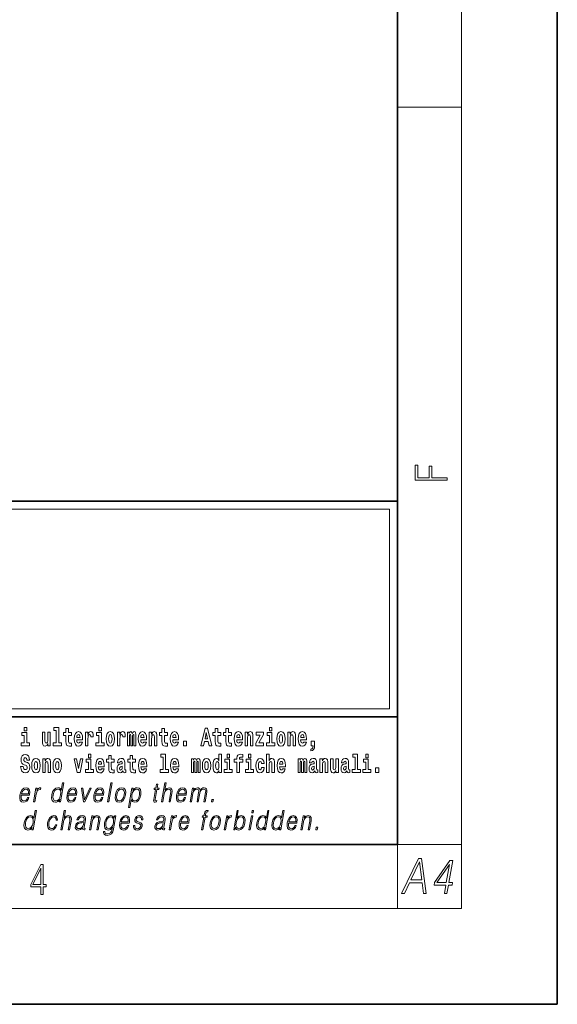
# Model space of a CAD drawing. Extents: x 0 to 210, y 0 to 297.
# Drawn here: x 176 to 210, y 0 to 62 of the extents above; entities that cross this region are included whole.
import ezdxf

# ---------------------------------------------------------------- set-up
doc = ezdxf.new("R2010")
doc.units = 0

msp = doc.modelspace()

# ---------------------------------------------------------------- linework, layer by layer
at = {"color": 7, "lineweight": 35}
for p, q in [((210, 0), (210, 297)), ((200, 10), (200, 287)), ((20, 31.5), (200, 31.5)), ((147.812, 31.5), (200, 31.5)), ((200, 10), (200, 31.5)), ((147.812, 18), (198.5, 18)), ((187, 18), (200, 18)), ((20, 10), (200, 10)), ((20, 10), (200, 10)), ((0, 0), (210, 0))]:
    msp.add_line(p, q, dxfattribs=at)
at = {"color": 7, "lineweight": 13}
for p, q in [((204, 6), (204, 291)), ((200, 56.167), (204, 56.167)), ((148.312, 31), (199.5, 31)), ((199.5, 31), (199.5, 18.5)), ((200, 10), (204, 10)), ((200, 10), (200, 6)), ((204, 6), (16, 6))]:
    msp.add_line(p, q, dxfattribs=at)
at = {"color": 252, "lineweight": 13}
msp.add_line((148.312, 18.5), (199.5, 18.5), dxfattribs=at)
at = {"color": 7, "lineweight": 13}
for points in [[(203.093, 32.817), (203.093, 32.955), (202.144, 32.955), (202.144, 33.691), (201.98, 33.691), (201.98, 32.955), (201.257, 32.955), (201.257, 33.766), (201.093, 33.766), (201.093, 32.817)], [(176.611, 17.332), (176.611, 17.116), (176.767, 17.116), (176.767, 17.332)], [(178.471, 17.154), (178.615, 17.154), (178.615, 16.369), (178.432, 16.369), (178.432, 16.193), (178.949, 16.193), (178.949, 16.369), (178.771, 16.369), (178.771, 17.332), (178.471, 17.332)], [(179.568, 17.016), (179.378, 17.016), (179.378, 17.265), (179.222, 17.265), (179.222, 17.016), (179.073, 17.016), (179.073, 16.839), (179.222, 16.839), (179.222, 16.46), (179.232, 16.323), (179.267, 16.232), (179.335, 16.181), (179.441, 16.163), (179.568, 16.171), (179.568, 16.352), (179.495, 16.346), (179.435, 16.358), (179.399, 16.396), (179.383, 16.458), (179.378, 16.541), (179.378, 16.839), (179.568, 16.839)], [(181.287, 17.332), (181.287, 17.116), (181.443, 17.116), (181.443, 17.332)], [(185.579, 17.016), (185.389, 17.016), (185.389, 17.265), (185.233, 17.265), (185.233, 17.016), (185.084, 17.016), (185.084, 16.839), (185.233, 16.839), (185.233, 16.46), (185.243, 16.323), (185.279, 16.232), (185.346, 16.181), (185.453, 16.163), (185.579, 16.171), (185.579, 16.352), (185.506, 16.346), (185.446, 16.358), (185.411, 16.396), (185.394, 16.458), (185.389, 16.541), (185.389, 16.839), (185.579, 16.839)], [(187.94, 17.293), (187.679, 16.193), (187.843, 16.193), (187.895, 16.446), (188.132, 16.446), (188.187, 16.193), (188.353, 16.193), (188.093, 17.293)], [(188.919, 17.016), (188.729, 17.016), (188.729, 17.265), (188.573, 17.265), (188.573, 17.016), (188.424, 17.016), (188.424, 16.839), (188.573, 16.839), (188.573, 16.46), (188.583, 16.323), (188.618, 16.232), (188.686, 16.181), (188.792, 16.163), (188.919, 16.171), (188.919, 16.352), (188.846, 16.346), (188.786, 16.358), (188.75, 16.396), (188.734, 16.458), (188.729, 16.541), (188.729, 16.839), (188.919, 16.839)], [(189.587, 17.016), (189.397, 17.016), (189.397, 17.265), (189.241, 17.265), (189.241, 17.016), (189.092, 17.016), (189.092, 16.839), (189.241, 16.839), (189.241, 16.46), (189.251, 16.323), (189.286, 16.232), (189.354, 16.181), (189.46, 16.163), (189.587, 16.171), (189.587, 16.352), (189.514, 16.346), (189.454, 16.358), (189.418, 16.396), (189.401, 16.458), (189.397, 16.541), (189.397, 16.839), (189.587, 16.839)], [(191.973, 17.332), (191.973, 17.116), (192.13, 17.116), (192.13, 17.332)], [(176.938, 16.369), (176.767, 16.369), (176.767, 17.016), (176.467, 17.016), (176.467, 16.839), (176.611, 16.839), (176.611, 16.369), (176.421, 16.369), (176.421, 16.193), (176.938, 16.193)], [(178.246, 16.193), (178.246, 17.045), (178.088, 17.045), (178.088, 16.621), (178.082, 16.504), (178.066, 16.422), (178.033, 16.373), (177.985, 16.357), (177.941, 16.371), (177.919, 16.415), (177.911, 16.487), (177.91, 16.583), (177.91, 17.045), (177.752, 17.045), (177.752, 16.528), (177.756, 16.374), (177.778, 16.26), (177.829, 16.19), (177.921, 16.165), (177.975, 16.174), (178.019, 16.201), (178.056, 16.251), (178.088, 16.323), (178.088, 16.193)], [(180.092, 16.422), (180.058, 16.368), (180.011, 16.349), (179.968, 16.362), (179.935, 16.4), (179.911, 16.463), (179.9, 16.55), (180.271, 16.55), (180.272, 16.607), (180.255, 16.808), (180.203, 16.956), (180.119, 17.045), (180.006, 17.075), (179.899, 17.043), (179.815, 16.954), (179.762, 16.81), (179.744, 16.62), (179.762, 16.426), (179.815, 16.282), (179.896, 16.193), (180.003, 16.163), (180.092, 16.179), (180.163, 16.225), (180.217, 16.304), (180.258, 16.422)], [(180.109, 16.713), (179.903, 16.713), (179.912, 16.786), (179.935, 16.842), (179.967, 16.877), (180.006, 16.889), (180.047, 16.877), (180.079, 16.843), (180.099, 16.788)], [(180.445, 17.045), (180.445, 16.193), (180.605, 16.193), (180.605, 16.626), (180.609, 16.74), (180.625, 16.823), (180.656, 16.873), (180.707, 16.891), (180.764, 16.854), (180.779, 16.812), (180.785, 16.753), (180.785, 16.748), (180.939, 16.748), (180.939, 16.763), (180.929, 16.899), (180.9, 16.996), (180.85, 17.053), (180.778, 17.073), (180.721, 17.062), (180.674, 17.03), (180.635, 16.976), (180.605, 16.9), (180.605, 17.045)], [(181.614, 16.369), (181.443, 16.369), (181.443, 17.016), (181.142, 17.016), (181.142, 16.839), (181.287, 16.839), (181.287, 16.369), (181.097, 16.369), (181.097, 16.193), (181.614, 16.193)], [(181.741, 16.618), (181.759, 16.423), (181.811, 16.281), (181.895, 16.193), (182.005, 16.163), (182.115, 16.193), (182.199, 16.281), (182.251, 16.423), (182.27, 16.618), (182.251, 16.812), (182.199, 16.956), (182.114, 17.043), (182.004, 17.075), (181.895, 17.043), (181.811, 16.956), (181.759, 16.812)], [(182.005, 16.886), (182.05, 16.869), (182.083, 16.818), (182.103, 16.734), (182.111, 16.62), (182.103, 16.504), (182.083, 16.42), (182.05, 16.369), (182.005, 16.354), (181.96, 16.369), (181.927, 16.422), (181.907, 16.507), (181.9, 16.626), (181.907, 16.737), (181.928, 16.818), (181.961, 16.869)], [(182.449, 17.045), (182.449, 16.193), (182.609, 16.193), (182.609, 16.626), (182.612, 16.74), (182.629, 16.823), (182.66, 16.873), (182.711, 16.891), (182.768, 16.854), (182.783, 16.812), (182.789, 16.753), (182.789, 16.748), (182.943, 16.748), (182.943, 16.763), (182.933, 16.899), (182.904, 16.996), (182.854, 17.053), (182.782, 17.073), (182.724, 17.062), (182.678, 17.03), (182.639, 16.976), (182.609, 16.9), (182.609, 17.045)], [(183.486, 16.824), (183.486, 16.193), (183.612, 16.193), (183.612, 16.782), (183.606, 16.905), (183.589, 16.997), (183.552, 17.054), (183.491, 17.075), (183.428, 17.043), (183.376, 16.951), (183.34, 17.041), (183.279, 17.075), (183.224, 17.043), (183.185, 16.954), (183.185, 17.045), (183.071, 17.045), (183.071, 16.193), (183.196, 16.193), (183.196, 16.818), (183.208, 16.875), (183.244, 16.896), (183.27, 16.88), (183.279, 16.835), (183.279, 16.193), (183.403, 16.193), (183.403, 16.818), (183.416, 16.875), (183.451, 16.896), (183.477, 16.88), (183.486, 16.835)], [(184.099, 16.422), (184.066, 16.368), (184.018, 16.349), (183.976, 16.362), (183.943, 16.4), (183.918, 16.463), (183.907, 16.55), (184.279, 16.55), (184.28, 16.607), (184.262, 16.808), (184.21, 16.956), (184.127, 17.045), (184.014, 17.075), (183.906, 17.043), (183.823, 16.954), (183.77, 16.81), (183.752, 16.62), (183.77, 16.426), (183.823, 16.282), (183.904, 16.193), (184.01, 16.163), (184.099, 16.179), (184.17, 16.225), (184.224, 16.304), (184.266, 16.422)], [(184.117, 16.713), (183.91, 16.713), (183.919, 16.786), (183.943, 16.842), (183.975, 16.877), (184.014, 16.889), (184.055, 16.877), (184.087, 16.843), (184.107, 16.788)], [(184.432, 17.045), (184.432, 16.193), (184.591, 16.193), (184.591, 16.617), (184.595, 16.732), (184.612, 16.815), (184.644, 16.864), (184.694, 16.881), (184.735, 16.866), (184.757, 16.824), (184.765, 16.756), (184.767, 16.667), (184.767, 16.193), (184.926, 16.193), (184.926, 16.71), (184.92, 16.862), (184.898, 16.976), (184.847, 17.048), (184.756, 17.073), (184.703, 17.064), (184.658, 17.035), (184.622, 16.986), (184.591, 16.915), (184.591, 17.045)], [(186.103, 16.422), (186.07, 16.368), (186.022, 16.349), (185.98, 16.362), (185.946, 16.4), (185.922, 16.463), (185.911, 16.55), (186.283, 16.55), (186.284, 16.607), (186.266, 16.808), (186.214, 16.956), (186.131, 17.045), (186.017, 17.075), (185.91, 17.043), (185.827, 16.954), (185.773, 16.81), (185.756, 16.62), (185.773, 16.426), (185.827, 16.282), (185.908, 16.193), (186.014, 16.163), (186.103, 16.179), (186.174, 16.225), (186.228, 16.304), (186.269, 16.422)], [(186.121, 16.713), (185.914, 16.713), (185.923, 16.786), (185.946, 16.842), (185.979, 16.877), (186.017, 16.889), (186.059, 16.877), (186.091, 16.843), (186.111, 16.788)], [(188.016, 17.019), (188.092, 16.631), (187.937, 16.631)], [(190.11, 16.422), (190.077, 16.368), (190.029, 16.349), (189.987, 16.362), (189.954, 16.4), (189.93, 16.463), (189.918, 16.55), (190.29, 16.55), (190.291, 16.607), (190.274, 16.808), (190.221, 16.956), (190.138, 17.045), (190.025, 17.075), (189.917, 17.043), (189.834, 16.954), (189.781, 16.81), (189.763, 16.62), (189.781, 16.426), (189.834, 16.282), (189.915, 16.193), (190.022, 16.163), (190.11, 16.179), (190.181, 16.225), (190.236, 16.304), (190.277, 16.422)], [(190.128, 16.713), (189.922, 16.713), (189.931, 16.786), (189.954, 16.842), (189.986, 16.877), (190.025, 16.889), (190.066, 16.877), (190.098, 16.843), (190.118, 16.788)], [(190.443, 17.045), (190.443, 16.193), (190.602, 16.193), (190.602, 16.617), (190.606, 16.732), (190.623, 16.815), (190.655, 16.864), (190.705, 16.881), (190.746, 16.866), (190.768, 16.824), (190.776, 16.756), (190.778, 16.667), (190.778, 16.193), (190.937, 16.193), (190.937, 16.71), (190.931, 16.862), (190.909, 16.976), (190.858, 17.048), (190.767, 17.073), (190.714, 17.064), (190.67, 17.035), (190.633, 16.986), (190.602, 16.915), (190.602, 17.045)], [(191.593, 16.886), (191.593, 17.045), (191.13, 17.045), (191.13, 16.861), (191.392, 16.861), (191.112, 16.36), (191.112, 16.193), (191.608, 16.193), (191.608, 16.377), (191.305, 16.377)], [(192.301, 16.369), (192.13, 16.369), (192.13, 17.016), (191.829, 17.016), (191.829, 16.839), (191.973, 16.839), (191.973, 16.369), (191.784, 16.369), (191.784, 16.193), (192.301, 16.193)], [(192.428, 16.618), (192.446, 16.423), (192.498, 16.281), (192.581, 16.193), (192.692, 16.163), (192.802, 16.193), (192.885, 16.281), (192.937, 16.423), (192.956, 16.618), (192.937, 16.812), (192.885, 16.956), (192.801, 17.043), (192.691, 17.075), (192.581, 17.043), (192.498, 16.956), (192.446, 16.812)], [(192.692, 16.886), (192.737, 16.869), (192.77, 16.818), (192.79, 16.734), (192.798, 16.62), (192.79, 16.504), (192.77, 16.42), (192.737, 16.369), (192.692, 16.354), (192.647, 16.369), (192.613, 16.422), (192.593, 16.507), (192.587, 16.626), (192.593, 16.737), (192.615, 16.818), (192.648, 16.869)], [(193.115, 17.045), (193.115, 16.193), (193.274, 16.193), (193.274, 16.617), (193.278, 16.732), (193.295, 16.815), (193.327, 16.864), (193.377, 16.881), (193.418, 16.866), (193.44, 16.824), (193.448, 16.756), (193.45, 16.667), (193.45, 16.193), (193.609, 16.193), (193.609, 16.71), (193.603, 16.862), (193.581, 16.976), (193.53, 17.048), (193.439, 17.073), (193.386, 17.064), (193.341, 17.035), (193.305, 16.986), (193.274, 16.915), (193.274, 17.045)], [(194.118, 16.422), (194.085, 16.368), (194.037, 16.349), (193.995, 16.362), (193.962, 16.4), (193.937, 16.463), (193.926, 16.55), (194.298, 16.55), (194.299, 16.607), (194.281, 16.808), (194.229, 16.956), (194.146, 17.045), (194.033, 17.075), (193.925, 17.043), (193.842, 16.954), (193.788, 16.81), (193.771, 16.62), (193.788, 16.426), (193.842, 16.282), (193.923, 16.193), (194.029, 16.163), (194.118, 16.179), (194.189, 16.225), (194.243, 16.304), (194.284, 16.422)], [(194.136, 16.713), (193.929, 16.713), (193.938, 16.786), (193.962, 16.842), (193.994, 16.877), (194.033, 16.889), (194.074, 16.877), (194.106, 16.843), (194.126, 16.788)], [(186.579, 16.485), (186.579, 16.193), (186.783, 16.193), (186.783, 16.485)], [(194.57, 15.864), (194.666, 15.894), (194.738, 15.96), (194.783, 16.067), (194.798, 16.205), (194.798, 16.485), (194.594, 16.485), (194.594, 16.193), (194.705, 16.193), (194.705, 16.171), (194.696, 16.094), (194.672, 16.035), (194.629, 15.995), (194.57, 15.973)], [(176.944, 15.289), (176.925, 15.439), (176.872, 15.552), (176.786, 15.62), (176.67, 15.645), (176.564, 15.62), (176.483, 15.549), (176.431, 15.439), (176.413, 15.298), (176.426, 15.183), (176.462, 15.097), (176.524, 15.037), (176.613, 14.997), (176.69, 14.972), (176.749, 14.945), (176.785, 14.905), (176.798, 14.84), (176.79, 14.778), (176.766, 14.732), (176.727, 14.702), (176.678, 14.693), (176.629, 14.705), (176.59, 14.742), (176.564, 14.801), (176.554, 14.88), (176.389, 14.88), (176.411, 14.713), (176.469, 14.59), (176.557, 14.514), (176.671, 14.487), (176.796, 14.514), (176.888, 14.585), (176.946, 14.701), (176.966, 14.853), (176.949, 14.986), (176.903, 15.073), (176.828, 15.13), (176.73, 15.168), (176.665, 15.189), (176.62, 15.214), (176.591, 15.252), (176.582, 15.314), (176.608, 15.404), (176.638, 15.43), (176.679, 15.441), (176.717, 15.43), (176.749, 15.401), (176.775, 15.301), (176.775, 15.289)], [(180.634, 15.655), (180.634, 15.439), (180.79, 15.439), (180.79, 15.655)], [(182.255, 15.339), (182.065, 15.339), (182.065, 15.588), (181.909, 15.588), (181.909, 15.339), (181.76, 15.339), (181.76, 15.162), (181.909, 15.162), (181.909, 14.783), (181.919, 14.647), (181.954, 14.555), (182.022, 14.504), (182.129, 14.487), (182.255, 14.495), (182.255, 14.675), (182.182, 14.669), (182.122, 14.682), (182.086, 14.72), (182.07, 14.782), (182.065, 14.864), (182.065, 15.162), (182.255, 15.162)], [(183.591, 15.339), (183.401, 15.339), (183.401, 15.588), (183.245, 15.588), (183.245, 15.339), (183.096, 15.339), (183.096, 15.162), (183.245, 15.162), (183.245, 14.783), (183.255, 14.647), (183.29, 14.555), (183.358, 14.504), (183.464, 14.487), (183.591, 14.495), (183.591, 14.675), (183.518, 14.669), (183.458, 14.682), (183.422, 14.72), (183.406, 14.782), (183.401, 14.864), (183.401, 15.162), (183.591, 15.162)], [(185.165, 15.477), (185.309, 15.477), (185.309, 14.693), (185.126, 14.693), (185.126, 14.517), (185.643, 14.517), (185.643, 14.693), (185.466, 14.693), (185.466, 15.655), (185.165, 15.655)], [(188.802, 14.648), (188.802, 14.517), (188.961, 14.517), (188.961, 15.655), (188.802, 15.655), (188.802, 15.238), (188.77, 15.309), (188.735, 15.36), (188.695, 15.389), (188.648, 15.398), (188.564, 15.366), (188.497, 15.278), (188.454, 15.135), (188.438, 14.943), (188.454, 14.75), (188.497, 14.606), (188.564, 14.517), (188.648, 14.487), (188.696, 14.496), (188.736, 14.525), (188.77, 14.575)], [(189.317, 15.655), (189.317, 15.439), (189.473, 15.439), (189.473, 15.655)], [(189.759, 15.162), (189.929, 15.162), (189.929, 14.517), (190.086, 14.517), (190.086, 15.162), (190.298, 15.162), (190.298, 15.339), (190.086, 15.339), (190.086, 15.376), (190.093, 15.422), (190.114, 15.452), (190.149, 15.468), (190.2, 15.474), (190.299, 15.466), (190.299, 15.647), (190.182, 15.655), (190.069, 15.642), (189.99, 15.603), (189.944, 15.527), (189.929, 15.406), (189.929, 15.339), (189.759, 15.339)], [(190.653, 15.655), (190.653, 15.439), (190.809, 15.439), (190.809, 15.655)], [(191.795, 15.655), (191.795, 14.517), (191.953, 14.517), (191.953, 14.94), (191.958, 15.056), (191.974, 15.138), (192.006, 15.187), (192.056, 15.205), (192.097, 15.189), (192.12, 15.148), (192.127, 15.08), (192.13, 14.991), (192.13, 14.517), (192.288, 14.517), (192.288, 15.034), (192.283, 15.186), (192.261, 15.3), (192.21, 15.371), (192.119, 15.397), (192.065, 15.387), (192.021, 15.358), (191.984, 15.309), (191.953, 15.238), (191.953, 15.655)], [(197.188, 15.477), (197.332, 15.477), (197.332, 14.693), (197.149, 14.693), (197.149, 14.517), (197.666, 14.517), (197.666, 14.693), (197.489, 14.693), (197.489, 15.655), (197.188, 15.655)], [(198, 15.655), (198, 15.439), (198.156, 15.439), (198.156, 15.655)], [(177.081, 14.942), (177.099, 14.747), (177.151, 14.604), (177.234, 14.517), (177.345, 14.487), (177.455, 14.517), (177.538, 14.604), (177.591, 14.747), (177.609, 14.942), (177.591, 15.135), (177.538, 15.279), (177.454, 15.366), (177.344, 15.398), (177.234, 15.366), (177.151, 15.279), (177.099, 15.135)], [(177.345, 15.21), (177.39, 15.192), (177.423, 15.141), (177.443, 15.057), (177.451, 14.943), (177.443, 14.828), (177.423, 14.744), (177.39, 14.693), (177.345, 14.677), (177.3, 14.693), (177.267, 14.745), (177.247, 14.831), (177.24, 14.95), (177.247, 15.061), (177.268, 15.141), (177.301, 15.192)], [(177.768, 15.368), (177.768, 14.517), (177.927, 14.517), (177.927, 14.94), (177.931, 15.056), (177.948, 15.138), (177.98, 15.187), (178.03, 15.205), (178.071, 15.189), (178.093, 15.148), (178.101, 15.08), (178.103, 14.991), (178.103, 14.517), (178.262, 14.517), (178.262, 15.034), (178.256, 15.186), (178.234, 15.3), (178.183, 15.371), (178.092, 15.397), (178.039, 15.387), (177.995, 15.358), (177.958, 15.309), (177.927, 15.238), (177.927, 15.368)], [(178.417, 14.942), (178.435, 14.747), (178.487, 14.604), (178.57, 14.517), (178.681, 14.487), (178.791, 14.517), (178.874, 14.604), (178.926, 14.747), (178.945, 14.942), (178.926, 15.135), (178.874, 15.279), (178.79, 15.366), (178.68, 15.398), (178.57, 15.366), (178.487, 15.279), (178.435, 15.135)], [(178.681, 15.21), (178.726, 15.192), (178.759, 15.141), (178.779, 15.057), (178.787, 14.943), (178.779, 14.828), (178.759, 14.744), (178.726, 14.693), (178.681, 14.677), (178.636, 14.693), (178.603, 14.745), (178.583, 14.831), (178.576, 14.95), (178.583, 15.061), (178.604, 15.141), (178.637, 15.192)], [(179.748, 15.368), (179.926, 14.517), (180.109, 14.517), (180.286, 15.368), (180.138, 15.368), (180.019, 14.756), (179.896, 15.368)], [(180.961, 14.693), (180.79, 14.693), (180.79, 15.339), (180.49, 15.339), (180.49, 15.162), (180.634, 15.162), (180.634, 14.693), (180.444, 14.693), (180.444, 14.517), (180.961, 14.517)], [(181.443, 14.745), (181.41, 14.691), (181.362, 14.672), (181.32, 14.685), (181.286, 14.723), (181.262, 14.786), (181.251, 14.873), (181.623, 14.873), (181.624, 14.931), (181.606, 15.132), (181.554, 15.279), (181.471, 15.368), (181.357, 15.398), (181.25, 15.366), (181.167, 15.278), (181.113, 15.133), (181.096, 14.943), (181.113, 14.75), (181.167, 14.606), (181.248, 14.517), (181.354, 14.487), (181.443, 14.503), (181.514, 14.549), (181.568, 14.628), (181.609, 14.745)], [(181.461, 15.037), (181.254, 15.037), (181.263, 15.11), (181.286, 15.165), (181.319, 15.2), (181.357, 15.213), (181.398, 15.2), (181.431, 15.167), (181.451, 15.111)], [(182.608, 15.111), (182.626, 15.194), (182.682, 15.222), (182.734, 15.2), (182.752, 15.137), (182.745, 15.087), (182.723, 15.064), (182.683, 15.054), (182.621, 15.045), (182.537, 15.013), (182.476, 14.954), (182.439, 14.87), (182.427, 14.761), (182.439, 14.647), (182.476, 14.56), (182.535, 14.507), (182.614, 14.487), (182.71, 14.52), (182.793, 14.62), (182.805, 14.563), (182.829, 14.525), (182.862, 14.506), (182.91, 14.498), (182.973, 14.511), (182.973, 14.675), (182.946, 14.671), (182.911, 14.691), (182.904, 14.756), (182.904, 15.133), (182.891, 15.249), (182.851, 15.332), (182.781, 15.381), (182.682, 15.398), (182.587, 15.378), (182.516, 15.322), (182.47, 15.235), (182.456, 15.124), (182.456, 15.111)], [(182.75, 14.821), (182.741, 14.756), (182.718, 14.707), (182.683, 14.675), (182.642, 14.666), (182.597, 14.693), (182.58, 14.763), (182.593, 14.831), (182.633, 14.867), (182.701, 14.886), (182.75, 14.919)], [(184.115, 14.745), (184.081, 14.691), (184.034, 14.672), (183.991, 14.685), (183.958, 14.723), (183.934, 14.786), (183.923, 14.873), (184.294, 14.873), (184.295, 14.931), (184.278, 15.132), (184.225, 15.279), (184.142, 15.368), (184.029, 15.398), (183.921, 15.366), (183.838, 15.278), (183.785, 15.133), (183.767, 14.943), (183.785, 14.75), (183.838, 14.606), (183.919, 14.517), (184.026, 14.487), (184.115, 14.503), (184.186, 14.549), (184.24, 14.628), (184.281, 14.745)], [(184.132, 15.037), (183.926, 15.037), (183.935, 15.11), (183.958, 15.165), (183.99, 15.2), (184.029, 15.213), (184.07, 15.2), (184.102, 15.167), (184.122, 15.111)], [(186.118, 14.745), (186.085, 14.691), (186.037, 14.672), (185.995, 14.685), (185.962, 14.723), (185.937, 14.786), (185.926, 14.873), (186.298, 14.873), (186.299, 14.931), (186.281, 15.132), (186.229, 15.279), (186.146, 15.368), (186.033, 15.398), (185.925, 15.366), (185.842, 15.278), (185.789, 15.133), (185.771, 14.943), (185.789, 14.75), (185.842, 14.606), (185.923, 14.517), (186.03, 14.487), (186.118, 14.503), (186.189, 14.549), (186.244, 14.628), (186.285, 14.745)], [(186.136, 15.037), (185.93, 15.037), (185.939, 15.11), (185.962, 15.165), (185.994, 15.2), (186.033, 15.213), (186.074, 15.2), (186.106, 15.167), (186.126, 15.111)], [(187.509, 15.148), (187.509, 14.517), (187.635, 14.517), (187.635, 15.105), (187.629, 15.229), (187.612, 15.32), (187.575, 15.378), (187.514, 15.398), (187.451, 15.366), (187.399, 15.274), (187.363, 15.365), (187.302, 15.398), (187.247, 15.366), (187.208, 15.278), (187.208, 15.368), (187.094, 15.368), (187.094, 14.517), (187.219, 14.517), (187.219, 15.141), (187.231, 15.198), (187.267, 15.219), (187.293, 15.203), (187.302, 15.159), (187.302, 14.517), (187.426, 14.517), (187.426, 15.141), (187.439, 15.198), (187.474, 15.219), (187.5, 15.203), (187.509, 15.159)], [(187.768, 14.942), (187.786, 14.747), (187.838, 14.604), (187.921, 14.517), (188.032, 14.487), (188.142, 14.517), (188.225, 14.604), (188.277, 14.747), (188.296, 14.942), (188.277, 15.135), (188.225, 15.279), (188.141, 15.366), (188.031, 15.398), (187.921, 15.366), (187.838, 15.279), (187.786, 15.135)], [(188.032, 15.21), (188.077, 15.192), (188.11, 15.141), (188.13, 15.057), (188.138, 14.943), (188.13, 14.828), (188.11, 14.744), (188.077, 14.693), (188.032, 14.677), (187.987, 14.693), (187.953, 14.745), (187.933, 14.831), (187.927, 14.95), (187.933, 15.061), (187.955, 15.141), (187.988, 15.192)], [(188.701, 15.208), (188.747, 15.19), (188.78, 15.141), (188.802, 15.057), (188.81, 14.943), (188.802, 14.828), (188.78, 14.744), (188.746, 14.693), (188.701, 14.677), (188.658, 14.693), (188.625, 14.744), (188.604, 14.828), (188.597, 14.943), (188.604, 15.057), (188.625, 15.14), (188.658, 15.19)], [(189.644, 14.693), (189.473, 14.693), (189.473, 15.339), (189.173, 15.339), (189.173, 15.162), (189.317, 15.162), (189.317, 14.693), (189.127, 14.693), (189.127, 14.517), (189.644, 14.517)], [(190.98, 14.693), (190.809, 14.693), (190.809, 15.339), (190.509, 15.339), (190.509, 15.162), (190.653, 15.162), (190.653, 14.693), (190.463, 14.693), (190.463, 14.517), (190.98, 14.517)], [(191.478, 14.821), (191.447, 14.717), (191.384, 14.679), (191.34, 14.694), (191.306, 14.745), (191.286, 14.829), (191.28, 14.945), (191.286, 15.059), (191.307, 15.143), (191.341, 15.192), (191.384, 15.21), (191.447, 15.176), (191.477, 15.086), (191.634, 15.086), (191.61, 15.216), (191.56, 15.314), (191.485, 15.376), (191.387, 15.398), (191.276, 15.365), (191.192, 15.273), (191.138, 15.129), (191.12, 14.94), (191.138, 14.753), (191.189, 14.61), (191.27, 14.518), (191.377, 14.487), (191.479, 14.511), (191.558, 14.575), (191.61, 14.682), (191.634, 14.821)], [(192.798, 14.745), (192.764, 14.691), (192.717, 14.672), (192.674, 14.685), (192.641, 14.723), (192.617, 14.786), (192.606, 14.873), (192.977, 14.873), (192.978, 14.931), (192.961, 15.132), (192.908, 15.279), (192.825, 15.368), (192.712, 15.398), (192.604, 15.366), (192.521, 15.278), (192.468, 15.133), (192.45, 14.943), (192.468, 14.75), (192.521, 14.606), (192.602, 14.517), (192.709, 14.487), (192.798, 14.503), (192.869, 14.549), (192.923, 14.628), (192.964, 14.745)], [(192.815, 15.037), (192.609, 15.037), (192.618, 15.11), (192.641, 15.165), (192.673, 15.2), (192.712, 15.213), (192.753, 15.2), (192.785, 15.167), (192.805, 15.111)], [(194.188, 15.148), (194.188, 14.517), (194.314, 14.517), (194.314, 15.105), (194.309, 15.229), (194.291, 15.32), (194.254, 15.378), (194.193, 15.398), (194.13, 15.366), (194.078, 15.274), (194.042, 15.365), (193.981, 15.398), (193.926, 15.366), (193.887, 15.278), (193.887, 15.368), (193.773, 15.368), (193.773, 14.517), (193.898, 14.517), (193.898, 15.141), (193.91, 15.198), (193.946, 15.219), (193.973, 15.203), (193.981, 15.159), (193.981, 14.517), (194.106, 14.517), (194.106, 15.141), (194.118, 15.198), (194.153, 15.219), (194.179, 15.203), (194.188, 15.159)], [(194.63, 15.111), (194.648, 15.194), (194.705, 15.222), (194.757, 15.2), (194.775, 15.137), (194.768, 15.087), (194.746, 15.064), (194.706, 15.054), (194.644, 15.045), (194.559, 15.013), (194.498, 14.954), (194.462, 14.87), (194.45, 14.761), (194.462, 14.647), (194.498, 14.56), (194.557, 14.507), (194.637, 14.487), (194.733, 14.52), (194.816, 14.62), (194.828, 14.563), (194.851, 14.525), (194.885, 14.506), (194.932, 14.498), (194.995, 14.511), (194.995, 14.675), (194.969, 14.671), (194.933, 14.691), (194.927, 14.756), (194.927, 15.133), (194.913, 15.249), (194.873, 15.332), (194.804, 15.381), (194.705, 15.398), (194.609, 15.378), (194.538, 15.322), (194.493, 15.235), (194.478, 15.124), (194.478, 15.111)], [(194.772, 14.821), (194.764, 14.756), (194.74, 14.707), (194.706, 14.675), (194.665, 14.666), (194.619, 14.693), (194.603, 14.763), (194.616, 14.831), (194.656, 14.867), (194.724, 14.886), (194.772, 14.919)], [(195.134, 15.368), (195.134, 14.517), (195.293, 14.517), (195.293, 14.94), (195.297, 15.056), (195.314, 15.138), (195.346, 15.187), (195.396, 15.205), (195.437, 15.189), (195.459, 15.148), (195.467, 15.08), (195.469, 14.991), (195.469, 14.517), (195.628, 14.517), (195.628, 15.034), (195.622, 15.186), (195.6, 15.3), (195.549, 15.371), (195.458, 15.397), (195.405, 15.387), (195.361, 15.358), (195.324, 15.309), (195.293, 15.238), (195.293, 15.368)], [(196.296, 14.517), (196.296, 15.368), (196.137, 15.368), (196.137, 14.945), (196.132, 14.828), (196.115, 14.745), (196.083, 14.696), (196.034, 14.68), (195.991, 14.694), (195.969, 14.739), (195.961, 14.81), (195.96, 14.907), (195.96, 15.368), (195.801, 15.368), (195.801, 14.851), (195.805, 14.698), (195.828, 14.583), (195.879, 14.514), (195.971, 14.488), (196.024, 14.498), (196.068, 14.525), (196.105, 14.574), (196.137, 14.647), (196.137, 14.517)], [(196.634, 15.111), (196.652, 15.194), (196.709, 15.222), (196.761, 15.2), (196.778, 15.137), (196.772, 15.087), (196.75, 15.064), (196.71, 15.054), (196.648, 15.045), (196.563, 15.013), (196.502, 14.954), (196.466, 14.87), (196.453, 14.761), (196.466, 14.647), (196.502, 14.56), (196.561, 14.507), (196.641, 14.487), (196.736, 14.52), (196.819, 14.62), (196.832, 14.563), (196.855, 14.525), (196.888, 14.506), (196.936, 14.498), (196.999, 14.511), (196.999, 14.675), (196.973, 14.671), (196.937, 14.691), (196.93, 14.756), (196.93, 15.133), (196.917, 15.249), (196.877, 15.332), (196.807, 15.381), (196.709, 15.398), (196.613, 15.378), (196.542, 15.322), (196.497, 15.235), (196.482, 15.124), (196.482, 15.111)], [(196.776, 14.821), (196.767, 14.756), (196.744, 14.707), (196.71, 14.675), (196.669, 14.666), (196.623, 14.693), (196.606, 14.763), (196.62, 14.831), (196.66, 14.867), (196.727, 14.886), (196.776, 14.919)], [(198.327, 14.693), (198.156, 14.693), (198.156, 15.339), (197.856, 15.339), (197.856, 15.162), (198, 15.162), (198, 14.693), (197.81, 14.693), (197.81, 14.517), (198.327, 14.517)], [(198.617, 14.808), (198.617, 14.517), (198.821, 14.517), (198.821, 14.808)], [(179.099, 13.874), (179.019, 13.874), (178.935, 13.39), (178.903, 13.463), (178.86, 13.518), (178.8, 13.55), (178.726, 13.562), (178.593, 13.53), (178.48, 13.442), (178.393, 13.298), (178.338, 13.106), (178.326, 12.913), (178.363, 12.771), (178.442, 12.681), (178.562, 12.65), (178.64, 12.662), (178.711, 12.692), (178.776, 12.746), (178.836, 12.821), (178.81, 12.674), (178.891, 12.674)], [(181.834, 12.674), (181.914, 12.674), (182.122, 13.874), (182.042, 13.874)], [(184.973, 13.789), (184.893, 13.789), (184.85, 13.54), (184.755, 13.54), (184.741, 13.458), (184.836, 13.458), (184.726, 12.827), (184.716, 12.749), (184.723, 12.694), (184.751, 12.664), (184.805, 12.652), (184.907, 12.671), (184.921, 12.751), (184.841, 12.734), (184.802, 12.756), (184.806, 12.827), (184.916, 13.458), (185.044, 13.458), (185.058, 13.54), (184.93, 13.54)], [(185.216, 12.674), (185.296, 12.674), (185.385, 13.185), (185.42, 13.305), (185.48, 13.395), (185.556, 13.452), (185.648, 13.473), (185.732, 13.455), (185.775, 13.405), (185.786, 13.32), (185.772, 13.2), (185.68, 12.674), (185.761, 12.674), (185.852, 13.201), (185.872, 13.338), (185.866, 13.44), (185.798, 13.528), (185.68, 13.562), (185.539, 13.522), (185.423, 13.405), (185.504, 13.874), (185.424, 13.874)], [(176.425, 13.088), (176.942, 13.088), (176.948, 13.121), (176.959, 13.308), (176.925, 13.447), (176.847, 13.532), (176.729, 13.562), (176.595, 13.53), (176.485, 13.442), (176.398, 13.296), (176.345, 13.103), (176.332, 12.911), (176.367, 12.769), (176.446, 12.681), (176.568, 12.65), (176.681, 12.672), (176.778, 12.729), (176.855, 12.821), (176.907, 12.941), (176.827, 12.941), (176.788, 12.856), (176.733, 12.792), (176.666, 12.752), (176.589, 12.739), (176.5, 12.761), (176.441, 12.829), (176.415, 12.936), (176.424, 13.083)], [(176.439, 13.17), (176.481, 13.296), (176.543, 13.392), (176.622, 13.452), (176.712, 13.473), (176.793, 13.452), (176.849, 13.393), (176.875, 13.296), (176.873, 13.17)], [(177.193, 12.674), (177.273, 12.674), (177.356, 13.155), (177.393, 13.286), (177.448, 13.382), (177.523, 13.438), (177.619, 13.458), (177.629, 13.458), (177.647, 13.562), (177.638, 13.562), (177.565, 13.55), (177.501, 13.52), (177.444, 13.465), (177.394, 13.388), (177.421, 13.54), (177.343, 13.54)], [(178.421, 13.106), (178.463, 13.263), (178.53, 13.378), (178.616, 13.448), (178.721, 13.473), (178.815, 13.448), (178.877, 13.378), (178.903, 13.263), (178.892, 13.106), (178.849, 12.948), (178.783, 12.832), (178.696, 12.762), (178.593, 12.739), (178.497, 12.762), (178.436, 12.834), (178.41, 12.949)], [(179.372, 13.088), (179.889, 13.088), (179.895, 13.121), (179.906, 13.308), (179.872, 13.447), (179.794, 13.532), (179.676, 13.562), (179.542, 13.53), (179.432, 13.442), (179.346, 13.296), (179.292, 13.103), (179.279, 12.911), (179.314, 12.769), (179.394, 12.681), (179.515, 12.65), (179.628, 12.672), (179.725, 12.729), (179.802, 12.821), (179.854, 12.941), (179.774, 12.941), (179.735, 12.856), (179.68, 12.792), (179.613, 12.752), (179.536, 12.739), (179.447, 12.761), (179.389, 12.829), (179.362, 12.936), (179.371, 13.083)], [(179.386, 13.17), (179.428, 13.296), (179.49, 13.392), (179.569, 13.452), (179.659, 13.473), (179.74, 13.452), (179.796, 13.393), (179.822, 13.296), (179.82, 13.17)], [(180.315, 12.674), (180.404, 12.674), (180.814, 13.54), (180.731, 13.54), (180.384, 12.796), (180.292, 13.54), (180.205, 13.54)], [(181.058, 13.088), (181.575, 13.088), (181.58, 13.121), (181.592, 13.308), (181.558, 13.447), (181.48, 13.532), (181.362, 13.562), (181.228, 13.53), (181.118, 13.442), (181.031, 13.296), (180.978, 13.103), (180.964, 12.911), (181, 12.769), (181.079, 12.681), (181.201, 12.65), (181.314, 12.672), (181.411, 12.729), (181.488, 12.821), (181.54, 12.941), (181.46, 12.941), (181.421, 12.856), (181.366, 12.792), (181.299, 12.752), (181.222, 12.739), (181.133, 12.761), (181.074, 12.829), (181.048, 12.936), (181.057, 13.083)], [(181.072, 13.17), (181.114, 13.296), (181.176, 13.392), (181.255, 13.452), (181.345, 13.473), (181.426, 13.452), (181.482, 13.393), (181.508, 13.296), (181.506, 13.17)], [(182.321, 13.106), (182.307, 12.913), (182.345, 12.769), (182.43, 12.681), (182.56, 12.652), (182.7, 12.682), (182.815, 12.769), (182.902, 12.913), (182.958, 13.106), (182.969, 13.3), (182.932, 13.442), (182.847, 13.53), (182.718, 13.562), (182.578, 13.53), (182.462, 13.442), (182.374, 13.298)], [(182.404, 13.106), (182.447, 13.263), (182.512, 13.378), (182.599, 13.448), (182.703, 13.473), (182.797, 13.448), (182.86, 13.378), (182.885, 13.263), (182.875, 13.106), (182.83, 12.948), (182.765, 12.834), (182.678, 12.764), (182.575, 12.741), (182.481, 12.764), (182.418, 12.834), (182.391, 12.948)], [(183.148, 12.325), (183.228, 12.325), (183.315, 12.824), (183.347, 12.747), (183.391, 12.692), (183.523, 12.65), (183.657, 12.681), (183.77, 12.769), (183.857, 12.913), (183.914, 13.106), (183.924, 13.298), (183.888, 13.442), (183.807, 13.53), (183.686, 13.562), (183.605, 13.55), (183.534, 13.518), (183.469, 13.462), (183.412, 13.385), (183.439, 13.54), (183.359, 13.54)], [(183.361, 13.106), (183.403, 13.263), (183.468, 13.378), (183.554, 13.448), (183.658, 13.473), (183.753, 13.448), (183.815, 13.378), (183.841, 13.263), (183.831, 13.106), (183.786, 12.948), (183.721, 12.832), (183.634, 12.762), (183.531, 12.739), (183.436, 12.762), (183.375, 12.834), (183.348, 12.949)], [(186.238, 13.088), (186.755, 13.088), (186.761, 13.121), (186.772, 13.308), (186.738, 13.447), (186.66, 13.532), (186.542, 13.562), (186.408, 13.53), (186.298, 13.442), (186.212, 13.296), (186.158, 13.103), (186.145, 12.911), (186.18, 12.769), (186.259, 12.681), (186.381, 12.65), (186.494, 12.672), (186.591, 12.729), (186.668, 12.821), (186.72, 12.941), (186.64, 12.941), (186.601, 12.856), (186.546, 12.792), (186.479, 12.752), (186.402, 12.739), (186.313, 12.761), (186.255, 12.829), (186.228, 12.936), (186.237, 13.083)], [(186.252, 13.17), (186.294, 13.296), (186.356, 13.392), (186.435, 13.452), (186.525, 13.473), (186.606, 13.452), (186.662, 13.393), (186.688, 13.296), (186.686, 13.17)], [(187.006, 12.674), (187.086, 12.674), (187.179, 13.21), (187.212, 13.316), (187.268, 13.4), (187.341, 13.453), (187.429, 13.473), (187.491, 13.46), (187.529, 13.42), (187.544, 13.353), (187.537, 13.26), (187.436, 12.674), (187.516, 12.674), (187.61, 13.216), (187.641, 13.32), (187.697, 13.402), (187.77, 13.453), (187.858, 13.473), (187.922, 13.46), (187.962, 13.423), (187.977, 13.36), (187.969, 13.27), (187.866, 12.674), (187.946, 12.674), (188.051, 13.278), (188.057, 13.402), (188.031, 13.49), (187.97, 13.543), (187.876, 13.562), (187.803, 13.55), (187.736, 13.518), (187.623, 13.392), (187.609, 13.463), (187.575, 13.517), (187.524, 13.55), (187.455, 13.562), (187.318, 13.518), (187.206, 13.397), (187.231, 13.54), (187.156, 13.54)], [(188.343, 12.674), (188.431, 12.674), (188.457, 12.822), (188.369, 12.822)], [(177.371, 12.132), (177.291, 12.132), (177.207, 11.648), (177.176, 11.722), (177.132, 11.777), (177.072, 11.808), (176.998, 11.82), (176.865, 11.788), (176.753, 11.7), (176.665, 11.556), (176.61, 11.365), (176.598, 11.171), (176.635, 11.029), (176.714, 10.939), (176.834, 10.909), (176.912, 10.921), (176.983, 10.951), (177.048, 11.004), (177.108, 11.079), (177.083, 10.932), (177.163, 10.932)], [(176.693, 11.365), (176.735, 11.521), (176.802, 11.637), (176.889, 11.707), (176.993, 11.732), (177.088, 11.707), (177.149, 11.637), (177.176, 11.521), (177.164, 11.365), (177.121, 11.206), (177.055, 11.091), (176.968, 11.021), (176.866, 10.997), (176.769, 11.021), (176.708, 11.092), (176.682, 11.208)], [(178.567, 11.231), (178.525, 11.133), (178.469, 11.059), (178.401, 11.014), (178.325, 10.999), (178.235, 11.022), (178.177, 11.094), (178.15, 11.209), (178.162, 11.368), (178.204, 11.521), (178.271, 11.637), (178.354, 11.707), (178.451, 11.732), (178.52, 11.717), (178.573, 11.675), (178.603, 11.608), (178.611, 11.523), (178.688, 11.523), (178.684, 11.643), (178.644, 11.737), (178.569, 11.798), (178.466, 11.82), (178.332, 11.788), (178.219, 11.698), (178.132, 11.553), (178.078, 11.36), (178.066, 11.169), (178.102, 11.029), (178.182, 10.941), (178.303, 10.911), (178.419, 10.932), (178.518, 10.996), (178.594, 11.096), (178.647, 11.231)], [(178.907, 10.932), (178.987, 10.932), (179.076, 11.443), (179.111, 11.563), (179.171, 11.653), (179.248, 11.71), (179.34, 11.732), (179.423, 11.713), (179.467, 11.663), (179.477, 11.578), (179.463, 11.458), (179.372, 10.932), (179.452, 10.932), (179.543, 11.46), (179.563, 11.597), (179.557, 11.698), (179.489, 11.787), (179.371, 11.82), (179.23, 11.78), (179.114, 11.663), (179.195, 12.132), (179.115, 12.132)], [(180.282, 11.057), (180.28, 11.044), (180.288, 10.954), (180.358, 10.924), (180.417, 10.932), (180.43, 11.007), (180.4, 11.006), (180.361, 11.024), (180.365, 11.086), (180.447, 11.558), (180.449, 11.67), (180.415, 11.753), (180.344, 11.802), (180.239, 11.82), (180.12, 11.8), (180.025, 11.743), (179.955, 11.655), (179.915, 11.54), (179.994, 11.54), (180.023, 11.623), (180.072, 11.683), (180.138, 11.718), (180.223, 11.732), (180.301, 11.72), (180.349, 11.685), (180.368, 11.627), (180.363, 11.543), (180.348, 11.491), (180.323, 11.463), (180.283, 11.446), (180.222, 11.431), (180.087, 11.416), (179.963, 11.378), (179.865, 11.291), (179.814, 11.161), (179.811, 11.057), (179.844, 10.979), (179.908, 10.929), (180, 10.911), (180.143, 10.946)], [(180.705, 10.932), (180.785, 10.932), (180.874, 11.443), (180.909, 11.563), (180.968, 11.655), (181.045, 11.712), (181.135, 11.732), (181.217, 11.715), (181.262, 11.667), (181.274, 11.586), (181.262, 11.473), (181.168, 10.932), (181.248, 10.932), (181.344, 11.485), (181.361, 11.605), (181.353, 11.698), (181.286, 11.787), (181.166, 11.82), (181.026, 11.78), (180.909, 11.66), (180.933, 11.798), (180.855, 11.798)], [(182.349, 11.798), (182.269, 11.798), (182.243, 11.648), (182.211, 11.723), (182.165, 11.777), (182.105, 11.808), (182.033, 11.82), (181.9, 11.788), (181.788, 11.698), (181.701, 11.555), (181.646, 11.365), (181.634, 11.171), (181.671, 11.029), (181.751, 10.939), (181.874, 10.909), (181.95, 10.921), (182.02, 10.951), (182.084, 11.004), (182.145, 11.081), (182.126, 10.974), (182.087, 10.84), (182.023, 10.744), (181.934, 10.685), (181.823, 10.665), (181.746, 10.677), (181.692, 10.71), (181.662, 10.762), (181.658, 10.83), (181.575, 10.83), (181.581, 10.727), (181.623, 10.647), (181.7, 10.595), (181.809, 10.577), (181.955, 10.603), (182.071, 10.679), (182.155, 10.804), (182.207, 10.977)], [(181.729, 11.365), (181.772, 11.521), (181.838, 11.637), (181.925, 11.707), (182.029, 11.732), (182.122, 11.707), (182.185, 11.637), (182.21, 11.521), (182.2, 11.365), (182.156, 11.206), (182.089, 11.091), (182.003, 11.021), (181.902, 10.997), (181.808, 11.021), (181.746, 11.092), (181.718, 11.208)], [(182.678, 11.346), (183.194, 11.346), (183.2, 11.38), (183.211, 11.566), (183.178, 11.705), (183.099, 11.79), (182.982, 11.82), (182.848, 11.788), (182.738, 11.7), (182.651, 11.555), (182.598, 11.361), (182.584, 11.169), (182.62, 11.027), (182.699, 10.939), (182.821, 10.909), (182.934, 10.931), (183.031, 10.987), (183.108, 11.079), (183.16, 11.199), (183.079, 11.199), (183.041, 11.114), (182.986, 11.051), (182.918, 11.011), (182.841, 10.997), (182.753, 11.019), (182.694, 11.087), (182.667, 11.194), (182.677, 11.341)], [(182.692, 11.428), (182.734, 11.555), (182.796, 11.65), (182.874, 11.71), (182.965, 11.732), (183.045, 11.71), (183.102, 11.652), (183.128, 11.555), (183.126, 11.428)], [(183.463, 11.203), (183.462, 11.081), (183.5, 10.987), (183.575, 10.931), (183.682, 10.909), (183.795, 10.929), (183.886, 10.979), (183.953, 11.057), (183.989, 11.158), (183.992, 11.248), (183.966, 11.314), (183.909, 11.363), (183.821, 11.401), (183.729, 11.43), (183.664, 11.46), (183.628, 11.506), (183.626, 11.583), (183.646, 11.642), (183.685, 11.69), (183.74, 11.72), (183.807, 11.732), (183.878, 11.718), (183.927, 11.682), (183.953, 11.623), (183.955, 11.545), (184.038, 11.545), (184.034, 11.66), (183.997, 11.747), (183.925, 11.8), (183.824, 11.82), (183.722, 11.8), (183.638, 11.75), (183.575, 11.67), (183.541, 11.57), (183.539, 11.473), (183.576, 11.408), (183.645, 11.36), (183.748, 11.321), (183.823, 11.294), (183.877, 11.266), (183.906, 11.224), (183.907, 11.159), (183.882, 11.092), (183.837, 11.042), (183.774, 11.009), (183.693, 10.997), (183.621, 11.012), (183.571, 11.054), (183.545, 11.119), (183.546, 11.203)], [(185.268, 11.057), (185.265, 11.044), (185.274, 10.954), (185.343, 10.924), (185.402, 10.932), (185.415, 11.007), (185.386, 11.006), (185.346, 11.024), (185.35, 11.086), (185.432, 11.558), (185.434, 11.67), (185.401, 11.753), (185.329, 11.802), (185.224, 11.82), (185.106, 11.8), (185.01, 11.743), (184.94, 11.655), (184.9, 11.54), (184.979, 11.54), (185.008, 11.623), (185.057, 11.683), (185.124, 11.718), (185.209, 11.732), (185.287, 11.72), (185.334, 11.685), (185.353, 11.627), (185.348, 11.543), (185.334, 11.491), (185.309, 11.463), (185.269, 11.446), (185.207, 11.431), (185.072, 11.416), (184.948, 11.378), (184.85, 11.291), (184.8, 11.161), (184.796, 11.057), (184.83, 10.979), (184.893, 10.929), (184.986, 10.911), (185.128, 10.946)], [(185.69, 10.932), (185.771, 10.932), (185.854, 11.413), (185.89, 11.545), (185.945, 11.64), (186.021, 11.697), (186.116, 11.717), (186.127, 11.717), (186.145, 11.82), (186.136, 11.82), (186.063, 11.808), (185.999, 11.778), (185.941, 11.723), (185.892, 11.647), (185.918, 11.798), (185.841, 11.798)], [(186.4, 11.346), (186.917, 11.346), (186.923, 11.38), (186.934, 11.566), (186.901, 11.705), (186.822, 11.79), (186.704, 11.82), (186.571, 11.788), (186.46, 11.7), (186.374, 11.555), (186.32, 11.361), (186.307, 11.169), (186.342, 11.027), (186.422, 10.939), (186.543, 10.909), (186.657, 10.931), (186.753, 10.987), (186.831, 11.079), (186.882, 11.199), (186.802, 11.199), (186.763, 11.114), (186.708, 11.051), (186.641, 11.011), (186.564, 10.997), (186.476, 11.019), (186.417, 11.087), (186.39, 11.194), (186.399, 11.341)], [(186.414, 11.428), (186.457, 11.555), (186.518, 11.65), (186.597, 11.71), (186.688, 11.732), (186.768, 11.71), (186.824, 11.652), (186.85, 11.555), (186.848, 11.428)], [(187.72, 10.932), (187.801, 10.932), (187.937, 11.717), (188.062, 11.717), (188.077, 11.798), (187.951, 11.798), (187.977, 11.947), (188.008, 12.029), (188.077, 12.055), (188.12, 12.049), (188.136, 12.139), (188.095, 12.144), (188.02, 12.132), (187.963, 12.099), (187.922, 12.04), (187.898, 11.957), (187.871, 11.798), (187.769, 11.798), (187.755, 11.717), (187.857, 11.717)], [(188.257, 11.365), (188.244, 11.171), (188.281, 11.027), (188.366, 10.939), (188.496, 10.911), (188.636, 10.941), (188.751, 11.027), (188.838, 11.171), (188.894, 11.365), (188.905, 11.558), (188.868, 11.7), (188.784, 11.788), (188.654, 11.82), (188.514, 11.788), (188.398, 11.7), (188.311, 11.556)], [(188.34, 11.365), (188.383, 11.521), (188.449, 11.637), (188.536, 11.707), (188.639, 11.732), (188.733, 11.707), (188.796, 11.637), (188.821, 11.521), (188.811, 11.365), (188.766, 11.206), (188.701, 11.092), (188.614, 11.022), (188.512, 10.999), (188.417, 11.022), (188.354, 11.092), (188.327, 11.206)], [(189.142, 10.932), (189.222, 10.932), (189.306, 11.413), (189.342, 11.545), (189.397, 11.64), (189.472, 11.697), (189.568, 11.717), (189.579, 11.717), (189.597, 11.82), (189.587, 11.82), (189.514, 11.808), (189.45, 11.778), (189.393, 11.723), (189.343, 11.647), (189.37, 11.798), (189.292, 11.798)], [(189.732, 10.932), (189.812, 10.932), (189.838, 11.082), (189.866, 11.007), (189.912, 10.952), (189.971, 10.921), (190.046, 10.909), (190.179, 10.939), (190.293, 11.029), (190.381, 11.171), (190.437, 11.365), (190.448, 11.556), (190.411, 11.7), (190.329, 11.788), (190.209, 11.82), (190.13, 11.808), (190.057, 11.775), (189.993, 11.72), (189.936, 11.645), (190.02, 12.132), (189.94, 12.132)], [(189.883, 11.365), (189.925, 11.521), (189.992, 11.637), (190.077, 11.707), (190.182, 11.732), (190.276, 11.707), (190.337, 11.637), (190.364, 11.521), (190.354, 11.365), (190.311, 11.206), (190.244, 11.091), (190.157, 11.021), (190.054, 10.997), (189.96, 11.021), (189.897, 11.092), (189.87, 11.208)], [(190.69, 10.932), (190.77, 10.932), (190.921, 11.798), (190.841, 11.798)], [(190.873, 11.982), (190.953, 11.982), (190.979, 12.132), (190.899, 12.132)], [(191.94, 12.132), (191.86, 12.132), (191.776, 11.648), (191.744, 11.722), (191.701, 11.777), (191.641, 11.808), (191.567, 11.82), (191.434, 11.788), (191.321, 11.7), (191.234, 11.556), (191.179, 11.365), (191.167, 11.171), (191.204, 11.029), (191.283, 10.939), (191.403, 10.909), (191.481, 10.921), (191.552, 10.951), (191.617, 11.004), (191.677, 11.079), (191.651, 10.932), (191.731, 10.932)], [(191.262, 11.365), (191.304, 11.521), (191.37, 11.637), (191.457, 11.707), (191.562, 11.732), (191.656, 11.707), (191.718, 11.637), (191.744, 11.521), (191.733, 11.365), (191.69, 11.206), (191.624, 11.091), (191.537, 11.021), (191.434, 10.997), (191.338, 11.021), (191.277, 11.092), (191.251, 11.208)], [(192.896, 12.132), (192.815, 12.132), (192.731, 11.648), (192.7, 11.722), (192.656, 11.777), (192.596, 11.808), (192.522, 11.82), (192.39, 11.788), (192.277, 11.7), (192.189, 11.556), (192.135, 11.365), (192.122, 11.171), (192.159, 11.029), (192.238, 10.939), (192.359, 10.909), (192.437, 10.921), (192.507, 10.951), (192.573, 11.004), (192.633, 11.079), (192.607, 10.932), (192.687, 10.932)], [(192.218, 11.365), (192.259, 11.521), (192.326, 11.637), (192.413, 11.707), (192.518, 11.732), (192.612, 11.707), (192.673, 11.637), (192.7, 11.521), (192.689, 11.365), (192.645, 11.206), (192.58, 11.091), (192.493, 11.021), (192.39, 10.997), (192.294, 11.021), (192.233, 11.092), (192.206, 11.208)], [(193.169, 11.346), (193.685, 11.346), (193.691, 11.38), (193.702, 11.566), (193.669, 11.705), (193.59, 11.79), (193.473, 11.82), (193.339, 11.788), (193.229, 11.7), (193.142, 11.555), (193.089, 11.361), (193.075, 11.169), (193.111, 11.027), (193.19, 10.939), (193.312, 10.909), (193.425, 10.931), (193.522, 10.987), (193.599, 11.079), (193.651, 11.199), (193.57, 11.199), (193.532, 11.114), (193.477, 11.051), (193.41, 11.011), (193.332, 10.997), (193.244, 11.019), (193.185, 11.087), (193.158, 11.194), (193.168, 11.341)], [(193.183, 11.428), (193.225, 11.555), (193.287, 11.65), (193.365, 11.71), (193.456, 11.732), (193.536, 11.71), (193.593, 11.652), (193.619, 11.555), (193.617, 11.428)], [(193.936, 10.932), (194.017, 10.932), (194.105, 11.443), (194.141, 11.563), (194.199, 11.655), (194.276, 11.712), (194.366, 11.732), (194.449, 11.715), (194.494, 11.667), (194.505, 11.586), (194.494, 11.473), (194.4, 10.932), (194.48, 10.932), (194.576, 11.485), (194.593, 11.605), (194.585, 11.698), (194.517, 11.787), (194.398, 11.82), (194.257, 11.78), (194.14, 11.66), (194.164, 11.798), (194.087, 11.798)], [(180.336, 11.388), (180.316, 11.266), (180.278, 11.153), (180.214, 11.069), (180.127, 11.016), (180.025, 10.999), (179.962, 11.011), (179.918, 11.042), (179.896, 11.094), (179.897, 11.163), (179.917, 11.223), (179.956, 11.274), (180.011, 11.314), (180.084, 11.346), (180.224, 11.358)], [(185.321, 11.388), (185.301, 11.266), (185.263, 11.153), (185.199, 11.069), (185.112, 11.016), (185.011, 10.999), (184.947, 11.011), (184.903, 11.042), (184.882, 11.094), (184.883, 11.163), (184.903, 11.223), (184.941, 11.274), (184.996, 11.314), (185.07, 11.346), (185.209, 11.358)], [(194.88, 10.932), (194.968, 10.932), (194.994, 11.081), (194.906, 11.081)], [(177.653, 6.875), (177.791, 6.875), (177.791, 7.356), (177.983, 7.356), (177.983, 7.504), (177.791, 7.504), (177.791, 8.764), (177.643, 8.764), (177.026, 7.504), (177.026, 7.356), (177.653, 7.356)], [(200.25, 6.932), (200.419, 6.932), (200.737, 7.605), (201.53, 7.605), (201.611, 6.932), (201.78, 6.932), (201.494, 9.132), (201.301, 9.132)], [(200.822, 7.786), (201.359, 8.918), (201.505, 7.786)], [(202.928, 6.932), (203.089, 6.932), (203.181, 7.461), (203.407, 7.461), (203.435, 7.623), (203.21, 7.623), (203.45, 9.009), (203.276, 9.009), (202.311, 7.623), (202.283, 7.461), (203.02, 7.461)], [(203.048, 7.623), (202.458, 7.623), (203.245, 8.756)], [(177.653, 7.504), (177.151, 7.504), (177.653, 8.533)]]:
    msp.add_lwpolyline(points, close=True, dxfattribs=at)

doc.saveas('drawing.dxf')
